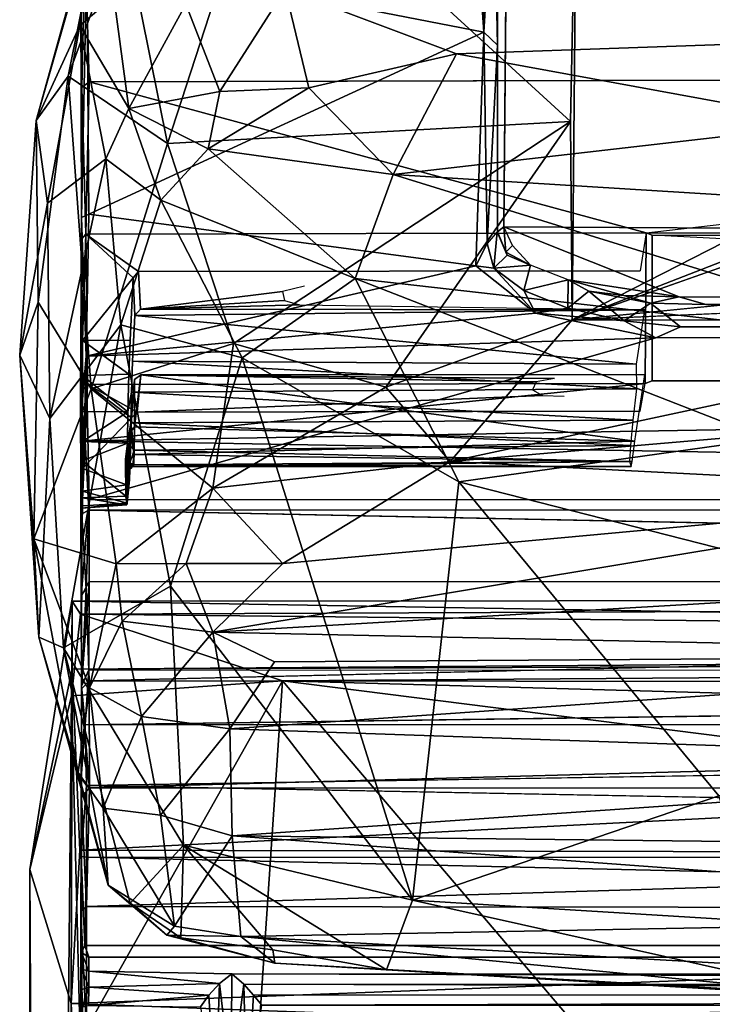
# Model space of a CAD drawing. Units: inches. Extents: x -0.4 to 58.6, y -14 to 32.1.
# Drawn here: x -0.4 to 4.5, y 21.2 to 28.1 of the extents above; entities that cross this region are included whole.
import ezdxf

# ---------------------------------------------------------------- set-up
doc = ezdxf.new("R2010")
doc.units = ezdxf.units.IN
doc.header["$MEASUREMENT"] = 0
doc.layers.add('SEAT-CUSHIONUPHOLSTERY', color=5, linetype='Continuous')
doc.layers.add('SEAT-SHELLUPHOLSTERY', color=5, linetype='Continuous')

msp = doc.modelspace()

# ---------------------------------------------------------------- linework, layer by layer
at = {"layer": 'SEAT-CUSHIONUPHOLSTERY'}
for points in [[(3.4994, 29.5823, 25.5707), (3.456, 27.4033, 19.5195), (1.2999, 29.3761, 26.2326)], [(3.4668, 26.0027, 16.2245), (3.456, 27.4033, 19.5195), (3.4994, 29.5823, 25.5707)], [(3.4994, 29.5823, 25.5707), (7.2055, 27.9113, 21.2151), (3.4668, 26.0027, 16.2245)], [(3.4994, 29.5823, 25.5707), (7.7309, 28.1968, 21.9709), (7.2055, 27.9113, 21.2151)], [(-0.3197, 27.4111, 25.6614), (0.2303, 29.3399, 28.5254), (-0.0943, 27.7236, 24.1461)], [(-0.3197, 27.4111, 25.6614), (0.0876, 28.8759, 29.0825), (0.2303, 29.3399, 28.5254)], [(0.2303, 29.3399, 28.5254), (0.2979, 28.792, 26.0569), (-0.0943, 27.7236, 24.1461)], [(0.6091, 27.2486, 21.554), (0.2979, 28.792, 26.0569), (1.2999, 29.3761, 26.2326)], [(1.2999, 29.3761, 26.2326), (3.456, 27.4033, 19.5195), (0.6091, 27.2486, 21.554)], [(0.0876, 28.8759, 29.0825), (-0.3197, 27.4111, 25.6614), (-0.0108, 28.0818, 29.1788)], [(-0.0108, 28.0818, 29.1788), (0.2294, 28.2865, 29.7439), (0.0876, 28.8759, 29.0825)], [(0.2979, 28.792, 26.0569), (0.6091, 27.2486, 21.554), (-0.0943, 27.7236, 24.1461)], [(0.9775, 27.6159, 30.4326), (1.4403, 28.337, 30.6183), (0.7385, 28.2321, 30.2921)], [(1.4403, 28.337, 30.6183), (0.9775, 27.6159, 30.4326), (1.6064, 27.6415, 30.6507)], [(1.6064, 27.6415, 30.6507), (2.6497, 27.8818, 30.7069), (1.4403, 28.337, 30.6183)], [(1.4403, 28.337, 30.6183), (2.6497, 27.8818, 30.7069), (10.7463, 28.1628, 30.8476)], [(0.336, 27.4961, 29.8097), (0.2294, 28.2865, 29.7439), (-0.0108, 28.0818, 29.1788)], [(0.7385, 28.2321, 30.2921), (0.2294, 28.2865, 29.7439), (0.336, 27.4961, 29.8097)], [(0.336, 27.4961, 29.8097), (0.9775, 27.6159, 30.4326), (0.7385, 28.2321, 30.2921)], [(10.7463, 28.1628, 30.8476), (2.6497, 27.8818, 30.7069), (5.3358, 27.3887, 30.6706)], [(-0.2388, 26.826, 26.5305), (-0.0108, 28.0818, 29.1788), (-0.3197, 27.4111, 25.6614)], [(-0.0108, 28.0818, 29.1788), (-0.2388, 26.826, 26.5305), (0.1719, 27.14, 29.0929)], [(0.336, 27.4961, 29.8097), (-0.0108, 28.0818, 29.1788), (0.1719, 27.14, 29.0929)], [(1.6064, 27.6415, 30.6507), (2.2033, 27.0292, 30.3281), (2.6497, 27.8818, 30.7069)], [(2.2033, 27.0292, 30.3281), (5.3358, 27.3887, 30.6706), (2.6497, 27.8818, 30.7069)], [(7.5393, 27.588, 20.2269), (3.4668, 26.0027, 16.2245), (7.2055, 27.9113, 21.2151)], [(-0.3062, 26.1285, 20.8538), (-0.3197, 27.4111, 25.6614), (-0.0943, 27.7236, 24.1461)], [(-0.0943, 27.7236, 24.1461), (0.0681, 25.5153, 17.8656), (-0.3062, 26.1285, 20.8538)], [(0.6091, 27.2486, 21.554), (0.0681, 25.5153, 17.8656), (-0.0943, 27.7236, 24.1461)], [(0.9775, 27.6159, 30.4326), (0.336, 27.4961, 29.8097), (0.8953, 27.2103, 30.1226)], [(1.6064, 27.6415, 30.6507), (0.8953, 27.2103, 30.1226), (2.2033, 27.0292, 30.3281)], [(1.6064, 27.6415, 30.6507), (0.9775, 27.6159, 30.4326), (0.8953, 27.2103, 30.1226)], [(7.5393, 27.588, 20.2269), (7.8814, 27.5571, 20.2374), (3.4668, 26.0027, 16.2245)], [(19.3493, 27.5715, 20.2335), (23.7686, 25.9912, 16.2059), (3.4668, 26.0027, 16.2245)], [(0.336, 27.4961, 29.8097), (0.1719, 27.14, 29.0929), (0.5599, 26.8483, 29.3793)], [(0.5599, 26.8483, 29.3793), (0.8953, 27.2103, 30.1226), (0.336, 27.4961, 29.8097)], [(-0.3197, 27.4111, 25.6614), (-0.3062, 26.1285, 20.8538), (-0.4362, 25.7532, 23.0191)], [(-0.3197, 27.4111, 25.6614), (-0.4362, 25.7532, 23.0191), (-0.2388, 26.826, 26.5305)], [(3.456, 27.4033, 19.5195), (1.0739, 25.8361, 17.1169), (0.6091, 27.2486, 21.554)], [(1.0739, 25.8361, 17.1169), (3.456, 27.4033, 19.5195), (2.1501, 25.527, 15.831)], [(3.4668, 26.0027, 16.2245), (2.1501, 25.527, 15.831), (3.456, 27.4033, 19.5195)], [(2.2033, 27.0292, 30.3281), (6.3524, 26.772, 30.2938), (5.3358, 27.3887, 30.6706)], [(0.6091, 27.2486, 21.554), (1.0739, 25.8361, 17.1169), (0.0681, 25.5153, 17.8656)], [(1.9333, 26.2956, 29.3096), (0.8953, 27.2103, 30.1226), (0.5599, 26.8483, 29.3793)], [(1.9333, 26.2956, 29.3096), (2.2033, 27.0292, 30.3281), (0.8953, 27.2103, 30.1226)], [(-0.2234, 25.3061, 24.012), (0.1719, 27.14, 29.0929), (-0.2388, 26.826, 26.5305)], [(0.2795, 25.9672, 27.1215), (0.1719, 27.14, 29.0929), (-0.2234, 25.3061, 24.012)], [(0.2795, 25.9672, 27.1215), (0.5599, 26.8483, 29.3793), (0.1719, 27.14, 29.0929)], [(2.2033, 27.0292, 30.3281), (1.9333, 26.2956, 29.3096), (6.1053, 25.8216, 29.2556)], [(6.3524, 26.772, 30.2938), (2.2033, 27.0292, 30.3281), (6.1053, 25.8216, 29.2556)], [(1.1355, 25.7352, 27.715), (0.5599, 26.8483, 29.3793), (0.2795, 25.9672, 27.1215)], [(0.5599, 26.8483, 29.3793), (1.1355, 25.7352, 27.715), (1.9333, 26.2956, 29.3096)], [(-0.2234, 25.3061, 24.012), (-0.2388, 26.826, 26.5305), (-0.4362, 25.7532, 23.0191)], [(1.1355, 25.7352, 27.715), (2.666, 24.8594, 26.587), (1.9333, 26.2956, 29.3096)], [(6.1053, 25.8216, 29.2556), (1.9333, 26.2956, 29.3096), (4.8405, 25.1638, 27.999)], [(4.8405, 25.1638, 27.999), (1.9333, 26.2956, 29.3096), (2.666, 24.8594, 26.587)], [(8.2566, 26.2117, 16.0659), (5.9925, 25.2932, 14.8799), (2.6051, 25.0022, 14.8043)], [(8.2566, 26.2117, 16.0659), (2.6051, 25.0022, 14.8043), (3.4668, 26.0027, 16.2245)], [(-0.3062, 26.1285, 20.8538), (-0.3354, 24.4563, 18.1431), (-0.4362, 25.7532, 23.0191)], [(0.0681, 25.5153, 17.8656), (-0.3354, 24.4563, 18.1431), (-0.3062, 26.1285, 20.8538)], [(2.6051, 25.0022, 14.8043), (2.1501, 25.527, 15.831), (3.4668, 26.0027, 16.2245)], [(-0.2234, 25.3061, 24.012), (-0.1269, 23.6878, 20.1188), (0.2795, 25.9672, 27.1215)], [(0.6293, 24.123, 22.7138), (0.2795, 25.9672, 27.1215), (-0.1269, 23.6878, 20.1188)], [(1.1355, 25.7352, 27.715), (0.2795, 25.9672, 27.1215), (0.6293, 24.123, 22.7138)], [(0.0681, 25.5153, 17.8656), (1.0739, 25.8361, 17.1169), (0.9275, 24.8136, 15.0033)], [(1.0739, 25.8361, 17.1169), (2.1501, 25.527, 15.831), (0.9275, 24.8136, 15.0033)], [(-0.3002, 23.7624, 18.441), (-0.2234, 25.3061, 24.012), (-0.4362, 25.7532, 23.0191)], [(-0.3354, 24.4563, 18.1431), (-0.3002, 23.7624, 18.441), (-0.4362, 25.7532, 23.0191)], [(1.1355, 25.7352, 27.715), (0.6293, 24.123, 22.7138), (2.3394, 21.9068, 18.367)], [(2.3394, 21.9068, 18.367), (2.666, 24.8594, 26.587), (1.1355, 25.7352, 27.715)], [(0.0681, 25.5153, 17.8656), (0.2446, 24.2815, 14.8868), (-0.3354, 24.4563, 18.1431)], [(0.2446, 24.2815, 14.8868), (0.0681, 25.5153, 17.8656), (0.9275, 24.8136, 15.0033)], [(2.1501, 25.527, 15.831), (2.6051, 25.0022, 14.8043), (0.9275, 24.8136, 15.0033)], [(-0.2234, 25.3061, 24.012), (-0.3002, 23.7624, 18.441), (-0.1269, 23.6878, 20.1188)], [(5.9925, 25.2932, 14.8799), (6.8623, 24.7831, 14.3945), (2.6051, 25.0022, 14.8043)], [(2.666, 24.8594, 26.587), (7.3175, 23.6736, 25.4655), (4.8405, 25.1638, 27.999)], [(2.6051, 25.0022, 14.8043), (1.4236, 24.2829, 14.1182), (0.9275, 24.8136, 15.0033)], [(6.8623, 24.7831, 14.3945), (1.4236, 24.2829, 14.1182), (2.6051, 25.0022, 14.8043)], [(2.666, 24.8594, 26.587), (2.3394, 21.9068, 18.367), (4.5034, 22.6431, 21.7596)], [(4.5034, 22.6431, 21.7596), (7.3175, 23.6736, 25.4655), (2.666, 24.8594, 26.587)], [(0.2446, 24.2815, 14.8868), (0.9275, 24.8136, 15.0033), (0.7399, 24.2829, 14.3355)], [(0.9275, 24.8136, 15.0033), (1.4236, 24.2829, 14.1182), (0.7399, 24.2829, 14.3355)], [(7.0271, 24.1527, 14.0013), (0.9292, 23.7971, 13.8486), (6.8623, 24.7831, 14.3945)], [(0.9292, 23.7971, 13.8486), (1.4236, 24.2829, 14.1182), (6.8623, 24.7831, 14.3945)], [(-0.022, 22.8073, 15.0083), (-0.3354, 24.4563, 18.1431), (0.0576, 23.4059, 14.6647)], [(0.0576, 23.4059, 14.6647), (-0.3354, 24.4563, 18.1431), (0.2446, 24.2815, 14.8868)], [(-0.3354, 24.4563, 18.1431), (-0.022, 22.8073, 15.0083), (-0.3002, 23.7624, 18.441)], [(0.0576, 23.4059, 14.6647), (0.2446, 24.2815, 14.8868), (0.2872, 23.8746, 14.3564)], [(0.7399, 24.2829, 14.3355), (0.2872, 23.8746, 14.3564), (0.2446, 24.2815, 14.8868)], [(0.2872, 23.8746, 14.3564), (0.7399, 24.2829, 14.3355), (0.9292, 23.7971, 13.8486)], [(0.7399, 24.2829, 14.3355), (1.4236, 24.2829, 14.1182), (0.9292, 23.7971, 13.8486)], [(0.7207, 22.2933, 18.1939), (0.6293, 24.123, 22.7138), (-0.1269, 23.6878, 20.1188)], [(0.6293, 24.123, 22.7138), (0.7207, 22.2933, 18.1939), (2.3394, 21.9068, 18.367)], [(7.0271, 24.1527, 14.0013), (8.5386, 23.6364, 13.9087), (0.9292, 23.7971, 13.8486)], [(-0.3651, 22.1215, 11.4977), (-0.0699, 23.3492, 13.5445), (-0.0665, 24.018, 12.3095)], [(-0.0653, 23.5364, 10.9438), (-0.3651, 22.1215, 11.4977), (-0.0665, 24.018, 12.3095)], [(-0.0699, 23.3492, 13.5445), (-0.0067, 23.924, 13.0192), (-0.0665, 24.018, 12.3095)], [(27.2434, 24.0351, 12.637), (-0.0665, 24.018, 12.3095), (-0.0067, 23.924, 13.0192)], [(-0.0665, 24.018, 12.3095), (27.2434, 24.0351, 12.637), (19.7496, 23.6808, 11.1733)], [(-0.0653, 23.5364, 10.9438), (-0.0665, 24.018, 12.3095), (19.7496, 23.6808, 11.1733)], [(-0.0067, 23.924, 13.0192), (27.2402, 23.6393, 13.4187), (27.2434, 24.0351, 12.637)], [(-0.0067, 23.924, 13.0192), (-0.0699, 23.3492, 13.5445), (1.4199, 23.4554, 13.6738)], [(-0.0067, 23.924, 13.0192), (1.4199, 23.4554, 13.6738), (27.2402, 23.6393, 13.4187)], [(0.2872, 23.8746, 14.3564), (0.4251, 23.2034, 14.1294), (0.0576, 23.4059, 14.6647)], [(0.4251, 23.2034, 14.1294), (0.2872, 23.8746, 14.3564), (0.9292, 23.7971, 13.8486)], [(0.4251, 23.2034, 14.1294), (0.9292, 23.7971, 13.8486), (1.0482, 23.115, 13.8341)], [(8.5386, 23.6364, 13.9087), (1.3648, 23.5897, 13.7886), (0.9292, 23.7971, 13.8486)], [(0.9292, 23.7971, 13.8486), (1.3648, 23.5897, 13.7886), (1.0482, 23.115, 13.8341)], [(0.1901, 22.0106, 15.3285), (-0.1269, 23.6878, 20.1188), (-0.3002, 23.7624, 18.441)], [(-0.022, 22.8073, 15.0083), (0.1901, 22.0106, 15.3285), (-0.3002, 23.7624, 18.441)], [(0.3441, 21.8844, 15.8567), (0.7207, 22.2933, 18.1939), (-0.1269, 23.6878, 20.1188)], [(0.3441, 21.8844, 15.8567), (-0.1269, 23.6878, 20.1188), (0.1901, 22.0106, 15.3285)], [(27.2838, 23.6394, 11.0129), (-0.0653, 23.5364, 10.9438), (19.7496, 23.6808, 11.1733)], [(-0.0106, 22.2585, 9.6565), (-0.0653, 23.5364, 10.9438), (27.2838, 23.6394, 11.0129)], [(-0.0106, 22.2585, 9.6565), (27.2838, 23.6394, 11.0129), (27.2438, 22.1965, 9.6207)], [(8.3899, 22.8637, 13.9873), (1.0482, 23.115, 13.8341), (8.5386, 23.6364, 13.9087)], [(1.3648, 23.5897, 13.7886), (8.5386, 23.6364, 13.9087), (1.0482, 23.115, 13.8341)], [(27.2402, 23.6393, 13.4187), (1.4199, 23.4554, 13.6738), (25.3418, 22.7857, 14.0052)], [(-0.0734, 21.1766, 9.1921), (-0.3651, 22.1215, 11.4977), (-0.0653, 23.5364, 10.9438)], [(-0.0734, 21.1766, 9.1921), (-0.0653, 23.5364, 10.9438), (-0.0106, 22.2585, 9.6565)], [(-0.0699, 23.3492, 13.5445), (-0.0082, 20.9189, 14.3056), (1.4199, 23.4554, 13.6738)], [(-0.0082, 20.9189, 14.3056), (1.1781, 19.8519, 14.7728), (1.4199, 23.4554, 13.6738)], [(1.1781, 19.8519, 14.7728), (4.9377, 19.3262, 15.1826), (1.4199, 23.4554, 13.6738)], [(1.4199, 23.4554, 13.6738), (4.9377, 19.3262, 15.1826), (23.0187, 20.7225, 14.8064)], [(23.0187, 20.7225, 14.8064), (25.3418, 22.7857, 14.0052), (1.4199, 23.4554, 13.6738)], [(0.1525, 22.5559, 14.6641), (-0.022, 22.8073, 15.0083), (0.0576, 23.4059, 14.6647)], [(0.1525, 22.5559, 14.6641), (0.0576, 23.4059, 14.6647), (0.4251, 23.2034, 14.1294)], [(-0.3651, 22.1215, 11.4977), (-0.2623, 3.1546, 14.5662), (-0.0699, 23.3492, 13.5445)], [(-0.2623, 3.1546, 14.5662), (-0.0082, 20.9189, 14.3056), (-0.0699, 23.3492, 13.5445)], [(0.5579, 22.5063, 14.2139), (0.1525, 22.5559, 14.6641), (0.4251, 23.2034, 14.1294)], [(0.5579, 22.5063, 14.2139), (0.4251, 23.2034, 14.1294), (1.0482, 23.115, 13.8341)], [(1.0655, 22.3592, 14.0549), (0.5579, 22.5063, 14.2139), (1.0482, 23.115, 13.8341)], [(1.0655, 22.3592, 14.0549), (1.0482, 23.115, 13.8341), (8.3899, 22.8637, 13.9873)], [(-0.022, 22.8073, 15.0083), (0.1525, 22.5559, 14.6641), (0.1901, 22.0106, 15.3285)], [(1.0655, 22.3592, 14.0549), (8.3899, 22.8637, 13.9873), (14.5339, 22.2076, 14.3441)], [(2.3394, 21.9068, 18.367), (4.7982, 21.7554, 19.1588), (4.5034, 22.6431, 21.7596)], [(0.6567, 21.7222, 14.7731), (0.1525, 22.5559, 14.6641), (0.5579, 22.5063, 14.2139)], [(0.1901, 22.0106, 15.3285), (0.1525, 22.5559, 14.6641), (0.6567, 21.7222, 14.7731)], [(0.6567, 21.7222, 14.7731), (0.5579, 22.5063, 14.2139), (1.0655, 22.3592, 14.0549)], [(1.0655, 22.3592, 14.0549), (1.1265, 21.6491, 14.5955), (0.6567, 21.7222, 14.7731)], [(1.1265, 21.6491, 14.5955), (1.0655, 22.3592, 14.0549), (8.7599, 21.7924, 14.6257)], [(8.7599, 21.7924, 14.6257), (1.0655, 22.3592, 14.0549), (14.5339, 22.2076, 14.3441)], [(-0.0734, 21.1766, 9.1921), (-0.0106, 22.2585, 9.6565), (27.2438, 22.1965, 9.6207)], [(0.7026, 21.6394, 15.7773), (0.7207, 22.2933, 18.1939), (0.3441, 21.8844, 15.8567)], [(0.7207, 22.2933, 18.1939), (0.7026, 21.6394, 15.7773), (1.352, 21.5557, 16.3263)], [(2.1553, 21.4146, 16.263), (2.3394, 21.9068, 18.367), (0.7207, 22.2933, 18.1939)], [(0.7207, 22.2933, 18.1939), (1.352, 21.5557, 16.3263), (2.1553, 21.4146, 16.263)], [(-0.0734, 21.1766, 9.1921), (27.2438, 22.1965, 9.6207), (27.2381, 20.1629, 8.9529)], [(-0.0734, 21.1766, 9.1921), (-0.3669, 0.3544, 13.1467), (-0.3651, 22.1215, 11.4977)], [(-0.3651, 22.1215, 11.4977), (-0.3669, 0.3544, 13.1467), (-0.2623, 3.1546, 14.5662)], [(0.6043, 21.659, 15.1353), (0.3441, 21.8844, 15.8567), (0.1901, 22.0106, 15.3285)], [(0.1901, 22.0106, 15.3285), (0.6567, 21.7222, 14.7731), (0.6043, 21.659, 15.1353)], [(2.3394, 21.9068, 18.367), (2.1553, 21.4146, 16.263), (5.3992, 21.2224, 16.7294)], [(5.3992, 21.2224, 16.7294), (4.7982, 21.7554, 19.1588), (2.3394, 21.9068, 18.367)], [(0.3441, 21.8844, 15.8567), (0.6043, 21.659, 15.1353), (0.7026, 21.6394, 15.7773)], [(8.7599, 21.7924, 14.6257), (5.5283, 21.4037, 15.1071), (1.1265, 21.6491, 14.5955)], [(0.6043, 21.659, 15.1353), (0.6567, 21.7222, 14.7731), (1.1265, 21.6491, 14.5955)], [(0.7026, 21.6394, 15.7773), (0.6043, 21.659, 15.1353), (1.366, 21.4606, 15.1418)], [(1.1265, 21.6491, 14.5955), (1.366, 21.4606, 15.1418), (0.6043, 21.659, 15.1353)], [(0.7026, 21.6394, 15.7773), (1.366, 21.4606, 15.1418), (1.352, 21.5557, 16.3263)], [(1.1265, 21.6491, 14.5955), (5.5283, 21.4037, 15.1071), (5.4873, 21.2289, 15.7885)], [(5.4873, 21.2289, 15.7885), (1.366, 21.4606, 15.1418), (1.1265, 21.6491, 14.5955)], [(1.352, 21.5557, 16.3263), (1.366, 21.4606, 15.1418), (2.1553, 21.4146, 16.263)], [(2.1553, 21.4146, 16.263), (1.366, 21.4606, 15.1418), (5.4873, 21.2289, 15.7885)], [(5.4873, 21.2289, 15.7885), (5.3992, 21.2224, 16.7294), (2.1553, 21.4146, 16.263)], [(-0.0734, 21.1766, 9.1921), (-0.1736, 2.8237, 11.4174), (-0.3669, 0.3544, 13.1467)], [(-0.0081, 19.8745, 8.9754), (-0.1736, 2.8237, 11.4174), (-0.0734, 21.1766, 9.1921)], [(-0.0081, 19.8745, 8.9754), (-0.0734, 21.1766, 9.1921), (27.2381, 20.1629, 8.9529)]]:
    msp.add_3dface(points, dxfattribs=at)
at = {"layer": 'SEAT-CUSHIONUPHOLSTERY', "invisible_edges": 1}
for points in [[(7.8814, 27.5571, 20.2374), (19.3493, 27.5715, 20.2335), (3.4668, 26.0027, 16.2245)], [(23.7686, 25.9912, 16.2059), (8.2566, 26.2117, 16.0659), (3.4668, 26.0027, 16.2245)]]:
    msp.add_3dface(points, dxfattribs=at)
at = {"layer": 'SEAT-SHELLUPHOLSTERY'}
for points in [[(-0.0034, 28.6475, 22.4673), (-0.0088, 30.4178, 23.4227), (0.0012, 26.7253, 17.5225)], [(2.9842, 26.6595, 17.0209), (24.1962, 26.5376, 16.6916), (24.2842, 29.2806, 24.0306), (3.0079, 29.2935, 23.9708)], [(2.8434, 28.0331, 20.9659), (2.76, 29.2545, 24.3582), (0.0374, 28.5812, 22.4407)], [(2.8434, 28.0331, 20.9659), (2.8181, 29.1944, 24.1533), (2.76, 29.2545, 24.3582)], [(2.9147, 29.2178, 24.0332), (2.8181, 29.1944, 24.1533), (2.8434, 28.0331, 20.9659)], [(2.8434, 28.0331, 20.9659), (2.9393, 27.9414, 20.5424), (2.9147, 29.2178, 24.0332)], [(2.9393, 27.9414, 20.5424), (2.9394, 29.2574, 24.0232), (2.9147, 29.2178, 24.0332)], [(0.0374, 28.5812, 22.4407), (-0.0034, 28.6475, 22.4673), (0.0012, 26.7253, 17.5225)], [(0.002, 27.643, 16.0323), (0.0274, 28.6705, 18.4954), (0.0555, 27.6832, 16.0288)], [(0.0274, 28.6705, 18.4954), (13.6174, 27.7199, 16.1145), (0.0555, 27.6832, 16.0288)], [(0.0012, 26.7253, 17.5225), (0.0531, 26.7504, 17.6927), (0.0374, 28.5812, 22.4407)], [(0.0531, 26.7504, 17.6927), (2.8434, 28.0331, 20.9659), (0.0374, 28.5812, 22.4407)], [(2.8434, 28.0331, 20.9659), (0.0531, 26.7504, 17.6927), (2.7866, 26.3837, 16.7939)], [(2.8662, 26.5421, 17.0965), (2.8434, 28.0331, 20.9659), (2.7866, 26.3837, 16.7939)], [(2.8662, 26.5421, 17.0965), (2.9393, 27.9414, 20.5424), (2.8434, 28.0331, 20.9659)], [(2.9393, 27.9414, 20.5424), (2.8662, 26.5421, 17.0965), (2.939, 26.6253, 17.0617)], [(0.0318, 26.6081, 13.561), (0.002, 27.643, 16.0323), (0.0555, 27.6832, 16.0288)], [(0.0318, 26.6081, 13.561), (0.0555, 27.6832, 16.0288), (3.9898, 26.6165, 13.5532)], [(23.244, 26.6156, 13.553), (3.9898, 26.6165, 13.5532), (13.6174, 27.7199, 16.1145)], [(0.0012, 26.7253, 17.5225), (0.002, 27.643, 16.0323), (-0.0044, 25.3052, 14.0765)], [(0.0318, 26.6081, 13.561), (0.0009, 26.5726, 13.5795), (0.002, 27.643, 16.0323)], [(0.0344, 25.747, 15.2689), (0.0012, 26.7253, 17.5225), (-0.0044, 25.3052, 14.0765)], [(0.0531, 26.7504, 17.6927), (0.0012, 26.7253, 17.5225), (0.0344, 25.747, 15.2689)], [(0.0531, 26.7504, 17.6927), (0.0344, 25.747, 15.2689), (2.7866, 26.3837, 16.7939)], [(2.939, 26.6253, 17.0617), (2.9988, 26.48, 16.6493), (2.9842, 26.6595, 17.0209)], [(2.939, 26.6253, 17.0617), (3.0081, 26.4609, 16.6384), (2.9988, 26.48, 16.6493)], [(2.9842, 26.6595, 17.0209), (2.9988, 26.48, 16.6493), (3.0467, 26.528, 16.6679)], [(4.2238, 26.1665, 15.7112), (23.0014, 26.1652, 15.7069), (24.1962, 26.5376, 16.6916), (2.9842, 26.6595, 17.0209)], [(0.0318, 26.6081, 13.561), (0.0422, 25.5468, 11.2272), (-0.0055, 25.4904, 11.2334), (0.0009, 26.5726, 13.5795)], [(0.0073, 25.8583, 13.6874), (0.0009, 26.5726, 13.5795), (-0.0055, 25.4904, 11.2334), (0.0067, 24.9532, 11.7174)], [(0.0318, 26.6081, 13.561), (0.0073, 25.8583, 13.6874), (0.0009, 26.5726, 13.5795)], [(0.0318, 26.6081, 13.561), (0.365, 26.2995, 13.5965), (0.0073, 25.8583, 13.6874)], [(0.0318, 26.6081, 13.561), (3.9898, 26.6165, 13.5532), (3.9824, 25.5536, 11.225), (0.0422, 25.5468, 11.2272)], [(0.365, 26.2995, 13.5965), (0.0318, 26.6081, 13.561), (0.4034, 26.3449, 13.5935)], [(2.8662, 26.5421, 17.0965), (2.9139, 26.3674, 16.677), (2.9379, 26.624, 17.0622)], [(3.0081, 26.4609, 16.6384), (2.9379, 26.624, 17.0622), (2.9139, 26.3674, 16.677)], [(4.0325, 26.6007, 13.5158), (4.0323, 25.5728, 11.2619), (3.9824, 25.5536, 11.225), (3.9898, 26.6165, 13.5532)], [(23.1701, 25.5979, 11.3021), (4.0325, 26.6007, 13.5158), (23.2035, 26.6015, 13.5186)], [(2.7866, 26.3837, 16.7939), (2.9139, 26.3674, 16.677), (2.8662, 26.5421, 17.0965)], [(3.0467, 26.528, 16.6679), (2.9988, 26.48, 16.6493), (3.1725, 26.3885, 16.3391)], [(3.1725, 26.3885, 16.3391), (3.0081, 26.4609, 16.6384), (2.9139, 26.3674, 16.677)], [(2.9988, 26.48, 16.6493), (3.0081, 26.4609, 16.6384), (3.1725, 26.3885, 16.3391)], [(0.0344, 25.747, 15.2689), (3.2072, 26.0509, 15.9965), (2.7866, 26.3837, 16.7939)], [(3.2072, 26.0509, 15.9965), (2.9139, 26.3674, 16.677), (2.7866, 26.3837, 16.7939)], [(2.9139, 26.3674, 16.677), (3.1266, 26.21, 16.2861), (3.1725, 26.3885, 16.3391)], [(3.1266, 26.21, 16.2861), (2.9139, 26.3674, 16.677), (3.2072, 26.0509, 15.9965)], [(3.1266, 26.21, 16.2861), (3.4394, 26.2867, 16.0408), (3.1725, 26.3885, 16.3391)], [(0.365, 26.2995, 13.5965), (0.344, 25.8602, 13.6685), (0.0073, 25.8583, 13.6874)], [(3.1266, 26.21, 16.2861), (3.4364, 26.0852, 15.9693), (3.4394, 26.2867, 16.0408)], [(3.4394, 26.2867, 16.0408), (3.4364, 26.0852, 15.9693), (3.5851, 26.205, 15.9149)], [(3.8312, 26.1751, 15.7886), (4.2238, 26.1665, 15.7112), (3.4394, 26.2867, 16.0408)], [(3.5851, 26.205, 15.9149), (3.8312, 26.1751, 15.7886), (3.4394, 26.2867, 16.0408)], [(3.4364, 26.0852, 15.9693), (3.1266, 26.21, 16.2861), (3.2072, 26.0509, 15.9965)], [(0.417, 26.0793, 13.0156), (1.4213, 26.2025, 13.2791), (1.4339, 26.1389, 13.1386)], [(1.4339, 26.1389, 13.1386), (1.54, 26.108, 13.0702), (0.417, 26.0793, 13.0156)], [(3.8349, 25.9962, 15.7554), (3.5851, 26.205, 15.9149), (3.4364, 26.0852, 15.9693)], [(3.8349, 25.9962, 15.7554), (4.0208, 26.1219, 15.7149), (3.5851, 26.205, 15.9149)], [(3.8312, 26.1751, 15.7886), (3.5851, 26.205, 15.9149), (4.0208, 26.1219, 15.7149)], [(4.0208, 26.1219, 15.7149), (4.2238, 26.1665, 15.7112), (3.8312, 26.1751, 15.7886)], [(4.2238, 26.1665, 15.7112), (4.0208, 26.1219, 15.7149), (4.4111, 26.1111, 15.6663)], [(4.4111, 26.1111, 15.6663), (22.9649, 26.1195, 15.6742), (23.0014, 26.1652, 15.7069)], [(3.9788, 26.0735, 13.0032), (0.3769, 26.0332, 13.0203), (0.417, 26.0793, 13.0156)], [(3.9788, 26.0735, 13.0032), (3.9195, 25.6903, 13.1506), (0.3769, 26.0332, 13.0203)], [(3.9788, 26.0735, 13.0032), (0.417, 26.0793, 13.0156), (1.54, 26.108, 13.0702)], [(3.2072, 26.0509, 15.9965), (3.8349, 25.9962, 15.7554), (3.4364, 26.0852, 15.9693)], [(3.8349, 25.9962, 15.7554), (4.2321, 25.9531, 15.6538), (4.0208, 26.1219, 15.7149)], [(4.0577, 25.8756, 15.5794), (3.2072, 26.0509, 15.9965), (0.0344, 25.747, 15.2689)], [(0.3619, 25.7102, 13.1564), (0.3769, 26.0332, 13.0203), (3.9195, 25.6903, 13.1506)], [(4.0577, 25.8756, 15.5794), (3.8349, 25.9962, 15.7554), (3.2072, 26.0509, 15.9965)], [(4.2321, 25.9531, 15.6538), (3.8349, 25.9962, 15.7554), (4.0577, 25.8756, 15.5794)], [(23.2117, 25.8799, 15.5899), (23.0199, 25.9568, 15.6579), (4.0577, 25.8756, 15.5794)], [(4.0577, 25.8756, 15.5794), (23.0199, 25.9568, 15.6579), (4.2321, 25.9531, 15.6538)], [(0.0559, 24.7352, 12.9978), (4.0577, 25.8756, 15.5794), (0.0344, 25.747, 15.2689), (0.0559, 24.7352, 12.9978)], [(4.0577, 25.8756, 15.5794), (0.0559, 24.7352, 12.9978), (27.1799, 24.7213, 12.9678), (23.2117, 25.8799, 15.5899)], [(0.0073, 25.8583, 13.6874), (0.0064, 25.6103, 13.6907), (-0.0044, 25.3052, 14.0765)], [(0.3351, 25.6195, 13.6733), (0.0064, 25.6103, 13.6907), (0.0073, 25.8583, 13.6874)], [(0.0073, 25.8583, 13.6874), (0.0067, 24.9532, 11.7174), (0.0064, 24.7933, 11.8973), (0.0064, 25.6103, 13.6907)], [(0.344, 25.8602, 13.6685), (0.3351, 25.6195, 13.6733), (0.0073, 25.8583, 13.6874)], [(0.0067, 24.7118, 12.8664), (0.0344, 25.747, 15.2689), (-0.0044, 25.3052, 14.0765)], [(0.3538, 25.4933, 13.202), (0.3619, 25.7102, 13.1564), (3.922, 25.5164, 13.1793)], [(3.9195, 25.6903, 13.1506), (3.922, 25.5164, 13.1793), (0.3619, 25.7102, 13.1564)], [(0.0029, 25.3557, 13.6094), (-0.0044, 25.3052, 14.0765), (0.0064, 25.6103, 13.6907)], [(0.0029, 25.3557, 13.6094), (0.0064, 25.6103, 13.6907), (0.3268, 25.3544, 13.5867)], [(0.0029, 25.3557, 13.6094), (0.0064, 25.6103, 13.6907), (0.0064, 24.7933, 11.8973), (0.0052, 24.6906, 12.1387)], [(0.0064, 25.6103, 13.6907), (0.3351, 25.6195, 13.6733), (0.3268, 25.3544, 13.5867)], [(0.3743, 25.5819, 12.0058), (0.3755, 25.248, 12.186), (0.4208, 25.614, 11.9948)], [(3.909, 25.1475, 12.2496), (0.4208, 25.614, 11.9948), (0.3755, 25.248, 12.186)], [(3.909, 25.1475, 12.2496), (3.9798, 25.6183, 11.9983), (0.4208, 25.614, 11.9948)], [(3.3418, 25.5892, 11.9239), (3.2119, 25.5656, 11.8719), (0.4208, 25.614, 11.9948)], [(0.0422, 25.5468, 11.2272), (0.006, 25.5117, 11.2468), (0.0067, 24.9532, 11.7174)], [(0.0067, 24.9532, 11.7174), (0.3531, 25.3106, 11.4415), (0.0422, 25.5468, 11.2272)], [(0.0257, 25.1479, 10.4645), (0.0422, 25.5468, 11.2272), (3.9824, 25.5536, 11.225)], [(0.3938, 25.3524, 11.4039), (0.0422, 25.5468, 11.2272), (0.3531, 25.3106, 11.4415)], [(0.347, 25.2101, 12.1753), (0.3755, 25.248, 12.186), (0.3743, 25.5819, 12.0058)], [(0.3538, 25.4933, 13.202), (3.922, 25.5164, 13.1793), (3.895, 25.2942, 13.1448)], [(23.2062, 25.5675, 11.2629), (23.253, 25.554, 11.2236), (4.0323, 25.5728, 11.2619)], [(-0.0055, 25.4904, 11.2334), (0.0067, 24.9532, 11.7174), (0.006, 25.5117, 11.2468)], [(0.0067, 24.9532, 11.7174), (-0.0055, 25.4904, 11.2334), (-0.001, 24.0496, 11.4961)], [(-0.0046, 25.1634, 10.6343), (-0.001, 24.0496, 11.4961), (-0.0055, 25.4904, 11.2334)], [(-0.0055, 25.4904, 11.2334), (0.0257, 25.1479, 10.4645), (-0.0046, 25.1634, 10.6343)], [(0.3485, 25.2769, 13.1588), (0.3538, 25.4933, 13.202), (3.895, 25.2942, 13.1448)], [(0.0057, 25.0066, 13.2333), (-0.0046, 24.6838, 12.7054), (-0.0044, 25.3052, 14.0765)], [(-0.0044, 25.3052, 14.0765), (-0.0046, 24.6838, 12.7054), (0.0067, 24.7118, 12.8664)], [(0.0065, 25.1442, 13.442), (-0.0044, 25.3052, 14.0765), (0.0029, 25.3557, 13.6094)], [(0.0057, 25.0066, 13.2333), (-0.0044, 25.3052, 14.0765), (0.0065, 25.1442, 13.442)], [(0.0029, 25.3557, 13.6094), (0.3268, 25.3544, 13.5867), (0.0065, 25.1442, 13.442)], [(0.0029, 25.3557, 13.6094), (0.0052, 24.6906, 12.1387), (0.004, 24.6745, 12.4069), (0.0065, 25.1442, 13.442)], [(0.0065, 25.1442, 13.442), (0.3268, 25.3544, 13.5867), (0.3258, 25.1319, 13.398)], [(0.3184, 24.8381, 11.8476), (0.3531, 25.3106, 11.4415), (0.0067, 24.9532, 11.7174)], [(0.3424, 25.1188, 13.0581), (0.3258, 25.1319, 13.398), (0.3485, 25.2769, 13.1588)], [(0.3718, 25.0831, 13.0019), (0.3424, 25.1188, 13.0581), (0.3485, 25.2769, 13.1588)], [(0.3737, 25.0514, 12.3561), (0.3755, 25.248, 12.186), (0.347, 25.2101, 12.1753)], [(0.3485, 25.2769, 13.1588), (3.895, 25.2942, 13.1448), (3.8785, 25.1151, 13.029)], [(0.3718, 25.0831, 13.0019), (0.3485, 25.2769, 13.1588), (3.8785, 25.1151, 13.029)], [(3.909, 25.1475, 12.2496), (0.3755, 25.248, 12.186), (0.3737, 25.0514, 12.3561)], [(0.347, 25.2101, 12.1753), (0.3394, 24.8745, 11.8441), (0.3382, 25.0031, 12.3641)], [(0.3737, 25.0514, 12.3561), (0.347, 25.2101, 12.1753), (0.3382, 25.0031, 12.3641)], [(-0.0046, 25.1634, 10.6343), (-0.0006, 23.4175, 10.4131), (-0.001, 24.0496, 11.4961)], [(0.0525, 24.6593, 9.6847), (0.0036, 24.6345, 9.711), (0.0257, 25.1479, 10.4645)], [(0.0057, 25.0066, 13.2333), (0.0065, 25.1442, 13.442), (0.004, 24.6745, 12.4069), (0.0072, 24.7467, 12.6619)], [(0.3258, 25.1319, 13.398), (0.0057, 25.0066, 13.2333), (0.0065, 25.1442, 13.442)], [(0.0257, 25.1479, 10.4645), (27.1825, 24.6615, 9.6881), (0.0525, 24.6593, 9.6847)], [(0.3133, 24.7575, 12.6527), (0.3103, 25.0161, 13.2273), (0.3258, 25.1319, 13.398)], [(0.3258, 25.1319, 13.398), (0.3214, 24.6959, 12.4193), (0.3133, 24.7575, 12.6527)], [(0.3258, 25.1319, 13.398), (0.3424, 25.1188, 13.0581), (0.3422, 24.9926, 12.8733)], [(0.3422, 24.9926, 12.8733), (0.3424, 25.1188, 13.0581), (0.3718, 25.0831, 13.0019)], [(0.3718, 25.0831, 13.0019), (3.8785, 25.1151, 13.029), (3.8711, 25.0028, 12.8638)], [(3.8912, 25.0024, 12.4593), (3.909, 25.1475, 12.2496), (0.3737, 25.0514, 12.3561)], [(0.3606, 24.9656, 12.5568), (0.3737, 25.0514, 12.3561), (0.3382, 25.0031, 12.3641)], [(0.3718, 25.0831, 13.0019), (0.3705, 24.9791, 12.8058), (0.3422, 24.9926, 12.8733)], [(0.3737, 25.0514, 12.3561), (0.3606, 24.9656, 12.5568), (3.8912, 25.0024, 12.4593)], [(3.8711, 25.0028, 12.8638), (0.3705, 24.9791, 12.8058), (0.3718, 25.0831, 13.0019)], [(0.0057, 25.0066, 13.2333), (0.0072, 24.7467, 12.6619), (-0.0046, 24.6838, 12.7054)], [(0.0057, 25.0066, 13.2333), (0.3133, 24.7575, 12.6527), (0.0072, 24.7467, 12.6619)], [(0.323, 24.7082, 12.145), (0.3382, 25.0031, 12.3641), (0.3394, 24.8745, 11.8441)], [(0.323, 24.7082, 12.145), (0.3337, 24.9379, 12.5491), (0.3382, 25.0031, 12.3641)], [(0.3382, 25.0031, 12.3641), (0.3337, 24.9379, 12.5491), (0.3606, 24.9656, 12.5568)], [(0.3481, 24.9539, 12.6853), (0.3337, 24.9379, 12.5491), (0.3422, 24.9926, 12.8733)], [(0.3481, 24.9539, 12.6853), (0.3606, 24.9656, 12.5568), (0.3337, 24.9379, 12.5491)], [(0.3481, 24.9539, 12.6853), (0.3422, 24.9926, 12.8733), (0.3705, 24.9791, 12.8058)], [(0.3481, 24.9539, 12.6853), (0.3705, 24.9791, 12.8058), (0.3606, 24.9656, 12.5568)], [(3.8833, 24.9666, 12.6781), (3.8912, 25.0024, 12.4593), (0.3606, 24.9656, 12.5568)], [(0.3705, 24.9791, 12.8058), (3.8833, 24.9666, 12.6781), (0.3606, 24.9656, 12.5568)], [(0.3705, 24.9791, 12.8058), (3.8711, 25.0028, 12.8638), (3.8833, 24.9666, 12.6781)], [(-0.001, 24.0496, 11.4961), (0.0064, 24.7933, 11.8973), (0.0067, 24.9532, 11.7174)], [(0.3184, 24.8381, 11.8476), (0.0067, 24.9532, 11.7174), (0.0064, 24.7933, 11.8973)], [(0.323, 24.7082, 12.145), (0.3214, 24.6959, 12.4193), (0.3337, 24.9379, 12.5491)], [(0.0064, 24.7933, 11.8973), (0.323, 24.7082, 12.145), (0.3184, 24.8381, 11.8476)], [(-0.001, 24.0496, 11.4961), (0.0052, 24.6906, 12.1387), (0.0064, 24.7933, 11.8973)], [(0.0052, 24.6906, 12.1387), (0.323, 24.7082, 12.145), (0.0064, 24.7933, 11.8973)], [(0.3133, 24.7575, 12.6527), (0.3214, 24.6959, 12.4193), (0.0072, 24.7467, 12.6619)], [(0.004, 24.6745, 12.4069), (-0.0046, 24.6838, 12.7054), (0.0072, 24.7467, 12.6619)], [(-0.0046, 24.6838, 12.7054), (-0.001, 24.0496, 11.4961), (0.0067, 24.7118, 12.8664)], [(-0.001, 24.0496, 11.4961), (-0.0046, 24.6838, 12.7054), (0.004, 24.6745, 12.4069)], [(0.0556, 24.1551, 11.8013), (0.0559, 24.7352, 12.9978), (-0.001, 24.0496, 11.4961)], [(-0.001, 24.0496, 11.4961), (0.004, 24.6745, 12.4069), (0.0052, 24.6906, 12.1387)], [(0.3214, 24.6959, 12.4193), (0.004, 24.6745, 12.4069), (0.0072, 24.7467, 12.6619)], [(0.004, 24.6745, 12.4069), (0.3214, 24.6959, 12.4193), (0.323, 24.7082, 12.145)], [(0.0052, 24.6906, 12.1387), (0.004, 24.6745, 12.4069), (0.323, 24.7082, 12.145)], [(0.0556, 24.1551, 11.8013), (27.1806, 24.1522, 11.7948), (27.1799, 24.7213, 12.9678), (0.0559, 24.7352, 12.9978)], [(0.0332, 24.1011, 9.0208), (-0.0027, 24.0582, 9.0458), (0.0036, 24.6345, 9.711)], [(0.0525, 24.6593, 9.6847), (0.0332, 24.1011, 9.0208), (0.0036, 24.6345, 9.711)], [(27.1819, 24.1043, 9.0139), (0.0525, 24.6593, 9.6847), (27.1825, 24.6615, 9.6881)], [(-0.001, 24.0496, 11.4961), (-0.0006, 23.4175, 10.4131), (0.0556, 24.1551, 11.8013)], [(-0.0006, 23.4175, 10.4131), (0.0527, 23.5321, 10.6811), (0.0556, 24.1551, 11.8013)], [(0.0556, 24.1551, 11.8013), (0.0527, 23.5321, 10.6811), (27.2082, 23.5267, 10.6599), (27.1806, 24.1522, 11.7948)], [(-0.0027, 24.0582, 9.0458), (0.0332, 24.1011, 9.0208), (0.0017, 23.3974, 8.4563)], [(0.0017, 23.3974, 8.4563), (0.0332, 24.1011, 9.0208), (0.0546, 23.454, 8.4477)], [(0.0546, 23.454, 8.4477), (27.1819, 24.1043, 9.0139), (27.1993, 23.433, 8.4402)], [(-0.0006, 23.4175, 10.4131), (0.0269, 23.143, 10.1264), (0.0527, 23.5321, 10.6811)], [(27.1821, 23.1543, 10.1547), (27.2082, 23.5267, 10.6599), (0.0269, 23.143, 10.1264)], [(0.0569, 22.6987, 8.0129), (0.0017, 23.3974, 8.4563), (0.0546, 23.454, 8.4477)], [(0.0569, 22.6987, 8.0129), (0.0546, 23.454, 8.4477), (27.1993, 23.433, 8.4402)], [(0.0569, 22.6987, 8.0129), (27.1993, 23.433, 8.4402), (27.1823, 22.6925, 8.0112)], [(0.0269, 23.143, 10.1264), (-0.0006, 23.4175, 10.4131), (-0.0026, 22.7703, 9.6584)], [(0.0017, 23.3974, 8.4563), (0.0569, 22.6987, 8.0129), (0.0012, 22.6332, 8.028)], [(27.1821, 23.1543, 10.1547), (0.0269, 23.143, 10.1264), (0.0348, 22.7149, 9.6811)], [(0.0348, 22.7149, 9.6811), (0.0269, 23.143, 10.1264), (-0.0026, 22.7703, 9.6584)], [(-0.0026, 22.7703, 9.6584), (-0.0027, 22.2151, 9.2522), (0.0348, 22.7149, 9.6811)], [(0.0354, 22.2099, 9.3079), (0.0348, 22.7149, 9.6811), (-0.0027, 22.2151, 9.2522)], [(0.0569, 22.6987, 8.0129), (0.0363, 21.8615, 7.7265), (0.0012, 22.6332, 8.028)], [(0.0354, 22.2099, 9.3079), (27.2015, 22.1958, 9.2989), (0.0348, 22.7149, 9.6811)], [(0.0363, 21.8615, 7.7265), (0.0569, 22.6987, 8.0129), (27.1823, 22.6925, 8.0112)], [(27.2, 21.8313, 7.7203), (0.0363, 21.8615, 7.7265), (27.1823, 22.6925, 8.0112)], [(0.0363, 21.8615, 7.7265), (-0.0035, 21.8272, 7.7717), (0.0012, 22.6332, 8.028)], [(-0.0027, 22.2151, 9.2522), (0.023, 21.5865, 9.0265), (0.0354, 22.2099, 9.3079)], [(27.209, 21.5843, 9.0289), (0.0354, 22.2099, 9.3079), (0.023, 21.5865, 9.0265)], [(27.209, 21.5843, 9.0289), (27.2015, 22.1958, 9.2989), (0.0354, 22.2099, 9.3079)], [(0.0366, 20.9737, 7.5791), (-0.0035, 21.8272, 7.7717), (0.0363, 21.8615, 7.7265)], [(0.0366, 20.9737, 7.5791), (0.0363, 21.8615, 7.7265), (27.2, 21.8313, 7.7203)], [(0.0366, 20.9737, 7.5791), (-0.0045, 20.9161, 7.629), (-0.0035, 21.8272, 7.7717)], [(0.0014, 21.5364, 8.8687), (0.0523, 21.5043, 8.8917), (0.023, 21.5865, 9.0265)], [(0.0523, 21.5043, 8.8917), (0.0014, 21.5364, 8.8687), (0.0535, 21.4048, 8.8373)], [(0.0023, 21.4175, 8.8004), (0.0535, 21.4048, 8.8373), (0.0014, 21.5364, 8.8687)], [(-0.0045, 20.9161, 7.629), (0.0022, 21.2756, 8.8082), (0.0023, 21.4175, 8.8004)], [(0.0531, 21.2908, 8.8461), (0.0023, 21.4175, 8.8004), (0.0022, 21.2756, 8.8082)], [(0.0023, 21.4175, 8.8004), (0.0531, 21.2908, 8.8461), (0.0535, 21.4048, 8.8373)], [(0.0535, 21.4048, 8.8373), (0.0531, 21.2908, 8.8461), (0.9764, 21.3177, 8.8343)], [(0.9764, 21.3177, 8.8343), (1.0626, 21.3855, 8.8298), (0.0535, 21.4048, 8.8373)], [(1.0626, 21.3855, 8.8298), (0.9764, 21.3177, 8.8343), (1.0583, 20.6178, 8.7506)], [(1.0626, 21.3855, 8.8298), (1.0583, 20.6178, 8.7506), (1.147, 21.3137, 8.8367)], [(1.147, 21.3137, 8.8367), (26.0896, 21.307, 8.836), (1.0626, 21.3855, 8.8298)], [(26.0896, 21.307, 8.836), (26.1762, 21.3834, 8.8287), (1.0626, 21.3855, 8.8298)], [(0.0531, 21.2908, 8.8461), (0.0022, 21.2756, 8.8082), (0.0097, 21.1525, 8.9165)], [(0.0097, 21.1525, 8.9165), (0.0492, 21.1618, 8.944), (0.0531, 21.2908, 8.8461)], [(0.0492, 21.1618, 8.944), (0.8992, 21.235, 8.8712), (0.0531, 21.2908, 8.8461)], [(0.9764, 21.3177, 8.8343), (0.0531, 21.2908, 8.8461), (0.8992, 21.235, 8.8712)], [(0.8992, 21.235, 8.8712), (0.9455, 20.4659, 8.7807), (0.9764, 21.3177, 8.8343)], [(1.0583, 20.6178, 8.7506), (0.9764, 21.3177, 8.8343), (0.9455, 20.4659, 8.7807)], [(1.1677, 20.4559, 8.7783), (1.147, 21.3137, 8.8367), (1.0583, 20.6178, 8.7506)], [(26.02, 21.2369, 8.8708), (26.0896, 21.307, 8.836), (1.147, 21.3137, 8.8367)], [(1.147, 21.3137, 8.8367), (1.1677, 20.4559, 8.7783), (1.2147, 21.2356, 8.8695)], [(26.02, 21.2369, 8.8708), (1.147, 21.3137, 8.8367), (1.2147, 21.2356, 8.8695)], [(0.8992, 21.235, 8.8712), (0.0492, 21.1618, 8.944), (0.842, 21.1535, 8.9434)], [(0.8992, 21.235, 8.8712), (0.842, 21.1535, 8.9434), (0.9455, 20.4659, 8.7807)], [(1.2754, 21.1646, 8.941), (1.2147, 21.2356, 8.8695), (1.1677, 20.4559, 8.7783)], [(26.02, 21.2369, 8.8708), (1.2147, 21.2356, 8.8695), (1.2754, 21.1646, 8.941)], [(1.2754, 21.1646, 8.941), (25.9468, 21.1638, 8.945), (26.02, 21.2369, 8.8708)]]:
    msp.add_3dface(points, dxfattribs=at)
for points, invisible_edges in [([(0.002, 27.643, 16.0323), (0.0012, 26.7253, 17.5225), (-0.0088, 30.4178, 23.4227)], 12), ([(0.002, 27.643, 16.0323), (-0.0088, 30.4178, 23.4227), (0.0274, 28.6705, 18.4954)], 1), ([(3.0079, 29.2935, 23.9708), (2.9402, 29.2587, 24.0229), (2.9842, 26.6595, 17.0209)], 2), ([(2.939, 26.6253, 17.0617), (2.9842, 26.6595, 17.0209), (2.9402, 29.2587, 24.0229)], 2), ([(27.1976, 28.6526, 18.4399), (13.6174, 27.7199, 16.1145), (0.0274, 28.6705, 18.4954)], 13), ([(13.6174, 27.7199, 16.1145), (3.9898, 26.6165, 13.5532), (0.0555, 27.6832, 16.0288)], 1), ([(-0.0044, 25.3052, 14.0765), (0.002, 27.643, 16.0323), (0.0009, 26.5726, 13.5795)], 12), ([(4.2238, 26.1665, 15.7112), (2.9842, 26.6595, 17.0209), (3.4394, 26.2867, 16.0408)], 2), ([(0.0073, 25.8583, 13.6874), (-0.0044, 25.3052, 14.0765), (0.0009, 26.5726, 13.5795)], 2), ([(0.0318, 26.6081, 13.561), (3.9898, 26.6165, 13.5532), (0.4034, 26.3449, 13.5935)], 2), ([(3.9483, 26.348, 13.5892), (0.4034, 26.3449, 13.5935), (3.9898, 26.6165, 13.5532)], 2), ([(23.2035, 26.6015, 13.5186), (4.0325, 26.6007, 13.5158), (3.9898, 26.6165, 13.5532)], 1), ([(23.2035, 26.6015, 13.5186), (3.9898, 26.6165, 13.5532), (23.244, 26.6156, 13.553)], 2), ([(4.0323, 25.5728, 11.2619), (4.0325, 26.6007, 13.5158), (23.1701, 25.5979, 11.3021)], 14), ([(1.5758, 26.2407, 13.3633), (0.4034, 26.3449, 13.5935), (3.9483, 26.348, 13.5892)], 13), ([(0.344, 25.8602, 13.6685), (0.365, 26.2995, 13.5965), (0.3769, 26.0332, 13.0203)], 12), ([(0.417, 26.0793, 13.0156), (0.365, 26.2995, 13.5965), (0.4034, 26.3449, 13.5935)], 1), ([(0.3769, 26.0332, 13.0203), (0.365, 26.2995, 13.5965), (0.417, 26.0793, 13.0156)], 2), ([(0.417, 26.0793, 13.0156), (0.4034, 26.3449, 13.5935), (1.4213, 26.2025, 13.2791)], 2), ([(1.4213, 26.2025, 13.2791), (0.4034, 26.3449, 13.5935), (1.5758, 26.2407, 13.3633)], 3), ([(23.0014, 26.1652, 15.7069), (4.2238, 26.1665, 15.7112), (4.4111, 26.1111, 15.6663)], 1), ([(4.2321, 25.9531, 15.6538), (4.4111, 26.1111, 15.6663), (4.0208, 26.1219, 15.7149)], 1), ([(4.2321, 25.9531, 15.6538), (22.9649, 26.1195, 15.6742), (4.4111, 26.1111, 15.6663)], 13), ([(22.9649, 26.1195, 15.6742), (4.2321, 25.9531, 15.6538), (23.0199, 25.9568, 15.6579)], 1), ([(0.3619, 25.7102, 13.1564), (0.344, 25.8602, 13.6685), (0.3769, 26.0332, 13.0203)], 3), ([(0.344, 25.8602, 13.6685), (0.3619, 25.7102, 13.1564), (0.3351, 25.6195, 13.6733)], 3), ([(0.0067, 24.7118, 12.8664), (0.0559, 24.7352, 12.9978), (0.0344, 25.747, 15.2689)], 1), ([(0.3351, 25.6195, 13.6733), (0.3619, 25.7102, 13.1564), (0.3538, 25.4933, 13.202)], 13), ([(0.3538, 25.4933, 13.202), (0.3268, 25.3544, 13.5867), (0.3351, 25.6195, 13.6733)], 12), ([(0.4208, 25.614, 11.9948), (0.3938, 25.3524, 11.4039), (0.3743, 25.5819, 12.0058)], 2), ([(0.3938, 25.3524, 11.4039), (0.4208, 25.614, 11.9948), (3.1861, 25.509, 11.7468)], 14), ([(0.4208, 25.614, 11.9948), (3.9798, 25.6183, 11.9983), (3.3418, 25.5892, 11.9239)], 2), ([(0.4208, 25.614, 11.9948), (3.2119, 25.5656, 11.8719), (3.1861, 25.509, 11.7468)], 12), ([(23.1701, 25.5979, 11.3021), (23.2062, 25.5675, 11.2629), (4.0323, 25.5728, 11.2619)], 12), ([(0.0257, 25.1479, 10.4645), (-0.0055, 25.4904, 11.2334), (0.0422, 25.5468, 11.2272)], 2), ([(0.0422, 25.5468, 11.2272), (-0.0055, 25.4904, 11.2334), (0.006, 25.5117, 11.2468)], 1), ([(23.253, 25.554, 11.2236), (27.2119, 25.1509, 10.4765), (0.0257, 25.1479, 10.4645)], 2), ([(0.0257, 25.1479, 10.4645), (3.9824, 25.5536, 11.225), (23.253, 25.554, 11.2236)], 2), ([(0.0422, 25.5468, 11.2272), (0.3938, 25.3524, 11.4039), (3.9824, 25.5536, 11.225)], 2), ([(0.347, 25.2101, 12.1753), (0.3743, 25.5819, 12.0058), (0.3531, 25.3106, 11.4415)], 12), ([(0.3531, 25.3106, 11.4415), (0.3743, 25.5819, 12.0058), (0.3938, 25.3524, 11.4039)], 2), ([(3.9484, 25.3582, 11.4038), (3.9824, 25.5536, 11.225), (0.3938, 25.3524, 11.4039)], 2), ([(4.0323, 25.5728, 11.2619), (23.253, 25.554, 11.2236), (3.9824, 25.5536, 11.225)], 2), ([(0.3485, 25.2769, 13.1588), (0.3268, 25.3544, 13.5867), (0.3538, 25.4933, 13.202)], 1), ([(3.2572, 25.4679, 11.6561), (0.3938, 25.3524, 11.4039), (3.1861, 25.509, 11.7468)], 2), ([(3.4114, 25.4637, 11.6467), (0.3938, 25.3524, 11.4039), (3.2572, 25.4679, 11.6561)], 1), ([(3.9484, 25.3582, 11.4038), (0.3938, 25.3524, 11.4039), (3.4114, 25.4637, 11.6467)], 14), ([(0.3184, 24.8381, 11.8476), (0.3394, 24.8745, 11.8441), (0.3531, 25.3106, 11.4415)], 1), ([(0.3258, 25.1319, 13.398), (0.3268, 25.3544, 13.5867), (0.3485, 25.2769, 13.1588)], 2), ([(0.3394, 24.8745, 11.8441), (0.347, 25.2101, 12.1753), (0.3531, 25.3106, 11.4415)], 2), ([(-0.0046, 25.1634, 10.6343), (0.0036, 24.6345, 9.711), (-0.0006, 23.4175, 10.4131)], 1), ([(-0.0046, 25.1634, 10.6343), (0.0257, 25.1479, 10.4645), (0.0036, 24.6345, 9.711)], 12), ([(0.0057, 25.0066, 13.2333), (0.3258, 25.1319, 13.398), (0.3103, 25.0161, 13.2273)], 12), ([(27.2119, 25.1509, 10.4765), (27.1825, 24.6615, 9.6881), (0.0257, 25.1479, 10.4645)], 12), ([(0.3422, 24.9926, 12.8733), (0.3214, 24.6959, 12.4193), (0.3258, 25.1319, 13.398)], 1), ([(0.3133, 24.7575, 12.6527), (0.0057, 25.0066, 13.2333), (0.3103, 25.0161, 13.2273)], 2), ([(0.3422, 24.9926, 12.8733), (0.3337, 24.9379, 12.5491), (0.3214, 24.6959, 12.4193)], 12), ([(0.3394, 24.8745, 11.8441), (0.3184, 24.8381, 11.8476), (0.323, 24.7082, 12.145)], 1), ([(0.0067, 24.7118, 12.8664), (-0.001, 24.0496, 11.4961), (0.0559, 24.7352, 12.9978)], 12), ([(-0.0027, 24.0582, 9.0458), (-0.0006, 23.4175, 10.4131), (0.0036, 24.6345, 9.711)], 1), ([(27.1819, 24.1043, 9.0139), (0.0332, 24.1011, 9.0208), (0.0525, 24.6593, 9.6847)], 1), ([(-0.0027, 24.0582, 9.0458), (-0.0026, 22.7703, 9.6584), (-0.0006, 23.4175, 10.4131)], 13), ([(-0.0027, 24.0582, 9.0458), (0.0017, 23.3974, 8.4563), (-0.0026, 22.7703, 9.6584)], 14), ([(0.0332, 24.1011, 9.0208), (27.1819, 24.1043, 9.0139), (0.0546, 23.454, 8.4477)], 1), ([(0.0527, 23.5321, 10.6811), (0.0269, 23.143, 10.1264), (27.2082, 23.5267, 10.6599)], 12), ([(0.0017, 23.3974, 8.4563), (0.0012, 22.6332, 8.028), (-0.0027, 22.2151, 9.2522)], 14), ([(-0.0027, 22.2151, 9.2522), (-0.0026, 22.7703, 9.6584), (0.0017, 23.3974, 8.4563)], 14), ([(27.2012, 22.7109, 9.6732), (27.1821, 23.1543, 10.1547), (0.0348, 22.7149, 9.6811)], 12), ([(27.2015, 22.1958, 9.2989), (27.2012, 22.7109, 9.6732), (0.0348, 22.7149, 9.6811)], 2), ([(0.0012, 22.6332, 8.028), (-0.0035, 21.8272, 7.7717), (0.0014, 21.5364, 8.8687)], 2), ([(-0.0027, 22.2151, 9.2522), (0.0012, 22.6332, 8.028), (0.0014, 21.5364, 8.8687)], 13), ([(0.023, 21.5865, 9.0265), (-0.0027, 22.2151, 9.2522), (0.0014, 21.5364, 8.8687)], 2), ([(27.1986, 20.9634, 7.5806), (0.0366, 20.9737, 7.5791), (27.2, 21.8313, 7.7203)], 1), ([(-0.0035, 21.8272, 7.7717), (-0.0045, 20.9161, 7.629), (0.0023, 21.4175, 8.8004)], 12), ([(0.0014, 21.5364, 8.8687), (-0.0035, 21.8272, 7.7717), (0.0023, 21.4175, 8.8004)], 3), ([(0.023, 21.5865, 9.0265), (0.0523, 21.5043, 8.8917), (27.209, 21.5843, 9.0289)], 2), ([(27.1835, 21.5056, 8.8927), (27.209, 21.5843, 9.0289), (0.0523, 21.5043, 8.8917)], 2), ([(0.0523, 21.5043, 8.8917), (1.0626, 21.3855, 8.8298), (27.1835, 21.5056, 8.8927)], 3), ([(1.0626, 21.3855, 8.8298), (0.0523, 21.5043, 8.8917), (0.0535, 21.4048, 8.8373)], 1), ([(1.0626, 21.3855, 8.8298), (26.1762, 21.3834, 8.8287), (27.1835, 21.5056, 8.8927)], 12), ([(0.0022, 21.2756, 8.8082), (-0.0045, 20.9161, 7.629), (-0.0011, 20.4125, 8.8572)], 14), ([(0.0097, 21.1525, 8.9165), (0.0022, 21.2756, 8.8082), (-0.0011, 20.4125, 8.8572)], 2)]:
    msp.add_3dface(points, dxfattribs=dict(at, invisible_edges=invisible_edges))

doc.saveas('drawing.dxf')
